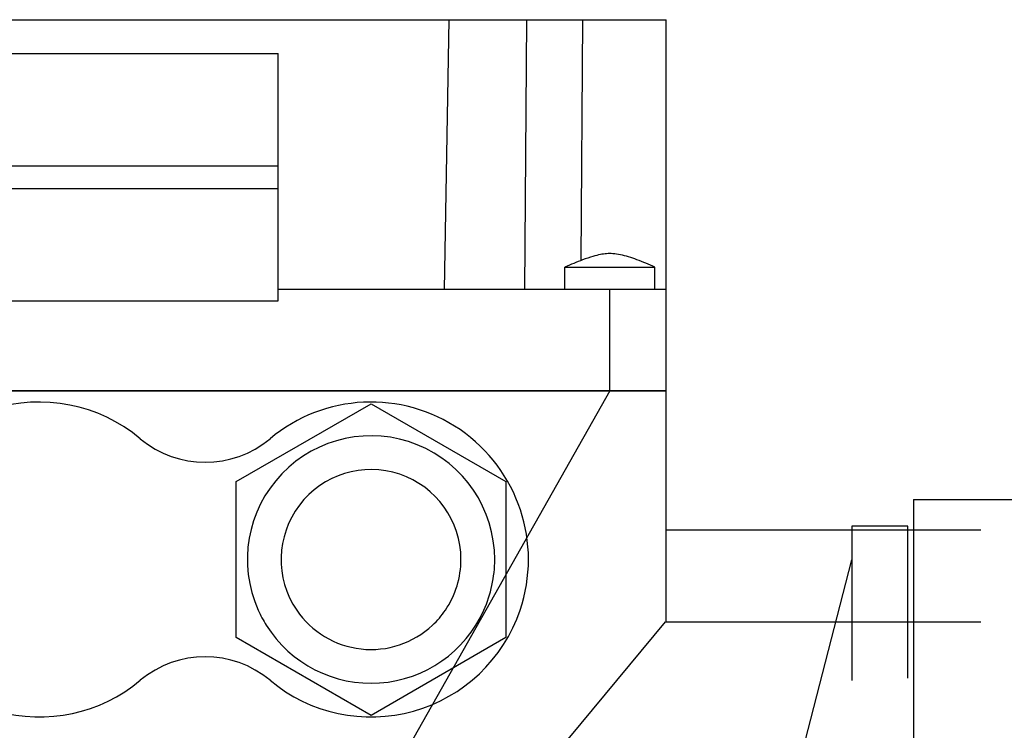
# Model space of a CAD drawing. Units: millimetres. Extents: x 50 to 26406, y 51 to 18020.
# Drawn here: x 22702 to 22789, y 11881 to 11944 of the extents above; entities that cross this region are included whole.
import ezdxf

# ---------------------------------------------------------------- set-up
doc = ezdxf.new("R2010")
doc.units = ezdxf.units.MM
doc.linetypes.add('K5LT_THIN', pattern=[0])
doc.layers.add('R', color=1, linetype='Continuous', true_color=0xff0000)
doc.layers.add('WELDING', color=7, linetype='Continuous', true_color=0xffffff)

msp = doc.modelspace()

# ---------------------------------------------------------------- linework, layer by layer
at = {"layer": 'R', "color": 7, "linetype": 'K5LT_THIN', "lineweight": 30}
for p, q in [((22699.009, 11944.081), (22739.677, 11944.081)), ((22739.677, 11944.081), (22739.259, 11920.081)), ((22739.677, 11944.081), (22746.579, 11944.081)), ((22746.579, 11944.081), (22746.406, 11920.081)), ((22746.579, 11944.081), (22751.579, 11944.081)), ((22751.579, 11944.081), (22751.424, 11922.666)), ((22751.579, 11944.081), (22759.009, 11944.081)), ((22759.009, 11920.081), (22759.009, 11944.081)), ((22374.509, 11941.081), (22724.509, 11941.081)), ((22724.509, 11931.081), (22724.509, 11941.081)), ((22374.509, 11931.081), (22724.509, 11931.081)), ((22374.509, 11931.081), (22724.509, 11931.081)), ((22724.509, 11929.081), (22724.509, 11931.081)), ((22374.509, 11929.081), (22724.509, 11929.081)), ((22374.509, 11929.081), (22724.509, 11929.081)), ((22724.509, 11919.081), (22724.509, 11929.081)), ((22750.009, 11920.081), (22750.009, 11922.081)), ((22758.009, 11920.081), (22758.009, 11922.081)), ((22754.009, 11920.081), (22724.509, 11920.081)), ((22754.009, 11911.081), (22754.009, 11920.081)), ((22759.009, 11920.081), (22754.009, 11920.081)), ((22759.009, 11911.081), (22759.009, 11920.081)), ((22759.009, 11918.735), (22759.009, 11920.081)), ((22374.509, 11919.081), (22724.509, 11919.081)), ((22759.009, 11911.081), (22759.009, 11918.735)), ((22754.009, 11911.081), (22699.009, 11911.081)), ((22754.009, 11911.081), (22699.009, 11911.081)), ((22754.009, 11911.081), (22699.009, 11911.081)), ((22699.009, 11911.081), (22754.009, 11911.081)), ((22754.009, 11911.081), (22706.859, 11827.831)), ((22759.009, 11911.081), (22754.009, 11911.081)), ((22754.009, 11911.081), (22759.009, 11911.081)), ((22759.009, 11911.081), (22754.009, 11911.081)), ((22754.009, 11911.081), (22759.009, 11911.081)), ((22759.009, 11890.531), (22759.009, 11911.081)), ((22720.759, 11903.009), (22732.759, 11909.937)), ((22732.759, 11909.937), (22744.759, 11903.009)), ((22720.759, 11889.153), (22720.759, 11903.009)), ((22744.759, 11903.009), (22744.759, 11889.153)), ((22781.009, 11901.431), (22838.042, 11901.431)), ((22781.009, 11901.431), (22781.009, 11896.581)), ((22787.009, 11898.698), (22759.009, 11898.698)), ((22780.509, 11899.057), (22775.509, 11899.057)), ((22775.509, 11899.057), (22775.509, 11885.324)), ((22780.509, 11885.529), (22780.509, 11899.057)), ((22759.141, 11832.553), (22775.509, 11896.042)), ((22781.009, 11896.581), (22781.009, 11891.581)), ((22781.009, 11891.581), (22781.009, 11890.235)), ((22706.859, 11827.831), (22758.952, 11890.531)), ((22758.952, 11890.531), (22787.009, 11890.531)), ((22781.009, 11890.235), (22781.009, 11834.581)), ((22732.759, 11882.224), (22720.759, 11889.153)), ((22744.759, 11889.153), (22732.759, 11882.224))]:
    msp.add_line(p, q, dxfattribs=at)
for centre, radius, start, end in [((22703.259, 11896.081), 14, 50.11085, 107.67224), ((22732.759, 11896.081), 14, 341.25066, 129.88915), ((22718.009, 11913.728), 9, 230.11085, 309.88915), ((22732.759, 11896.081), 11, 0, 204.14774), ((22732.759, 11896.081), 8, 0, 214.22887), ((22732.759, 11896.081), 8, 325.77113, 0), ((22732.759, 11896.081), 11, 335.85226, 0), ((22703.259, 11896.081), 14, 198.74934, 309.88915), ((22732.759, 11896.081), 11, 204.14774, 212.09976), ((22732.759, 11896.081), 11, 212.09976, 335.85226), ((22732.759, 11896.081), 14, 230.11085, 341.25066), ((22732.759, 11896.081), 8, 214.22887, 313.05756), ((22732.759, 11896.081), 8, 313.05756, 325.77113), ((22718.009, 11878.433), 9, 50.11085, 129.88915)]:
    msp.add_arc(centre, radius, start, end, dxfattribs=at)
at = {"layer": 'WELDING', "color": 7, "linetype": 'K5LT_THIN', "lineweight": 30}
for p, q in [((22750.009, 11922.081), (22754.009, 11922.081)), ((22754.009, 11922.081), (22758.009, 11922.081))]:
    msp.add_line(p, q, dxfattribs=at)
msp.add_open_spline([(22758.009, 11922.081), (22757.475, 11922.312), (22756.942, 11922.537), (22755.917, 11922.921), (22755.425, 11923.083), (22754.709, 11923.228), (22754.485, 11923.259), (22754.077, 11923.284), (22753.892, 11923.283), (22753.524, 11923.256), (22753.342, 11923.232), (22752.939, 11923.156), (22752.718, 11923.101), (22752.189, 11922.946), (22751.881, 11922.839), (22751.051, 11922.526), (22750.53, 11922.307), (22750.009, 11922.081)], degree=3, knots=[0.0000041, 0.0000041, 0.0000041, 0.0000041, 0.2, 0.2, 0.3844284, 0.3844284, 0.4683836, 0.4683836, 0.5377394, 0.5377394, 0.6060732, 0.6060732, 0.6889989, 0.6889989, 0.8044747, 0.8044747, 0.9999959, 0.9999959, 0.9999959, 0.9999959], dxfattribs=at)

doc.saveas('drawing.dxf')
